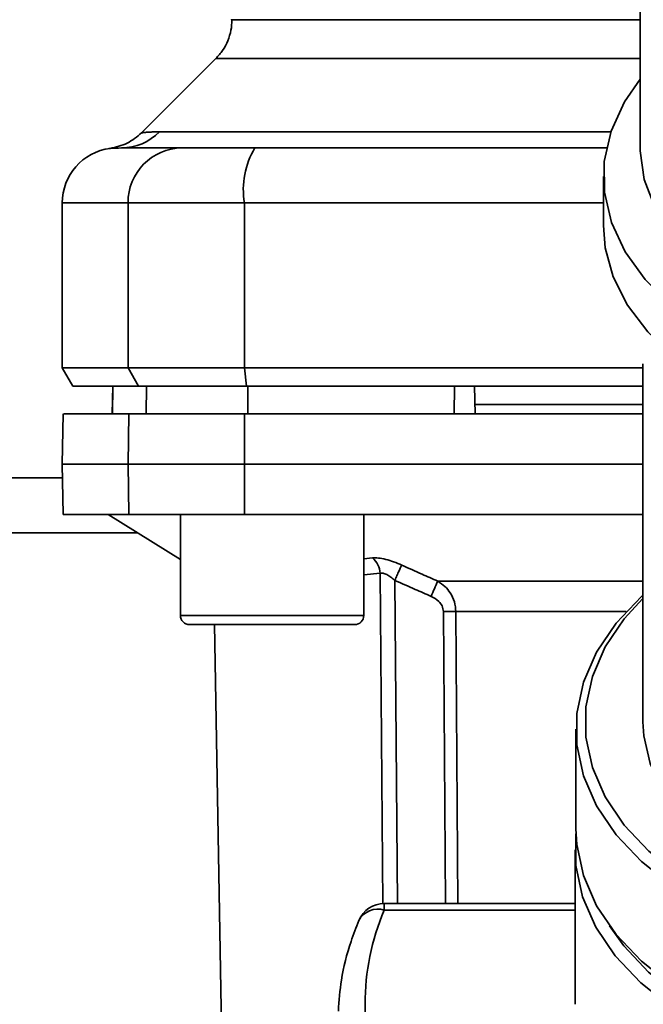
# Paper-space layout 'Blatt1' of a CAD drawing. Units: millimetres. Extents: x 0 to 6300, y 0 to 4455.
# Drawn here: x 1329 to 1363, y 1078 to 1132 of the extents above; entities that cross this region are included whole.
import ezdxf

# ---------------------------------------------------------------- set-up
doc = ezdxf.new("R2010")
doc.units = ezdxf.units.MM

psp = doc.layouts.new('Blatt1')

# ---------------------------------------------------------------- linework, layer by layer
at = {"color": 7, "linetype": 'Continuous', "lineweight": 35, "ltscale": 15}
for p, q in [((1362.743, 1148.897), (1362.743, 1125.11)), ((1339.616, 1130.009), (1335.566, 1125.958)), ((1336.539, 1126.014), (1361.146, 1126.014)), ((1360.743, 1123.578), (1360.743, 1120.897)), ((1331.243, 1122.135), (1331.243, 1113.135)), ((1331.243, 1122.135), (1334.824, 1122.135)), ((1334.824, 1122.135), (1341.169, 1122.135)), ((1334.824, 1113.135), (1334.824, 1122.135)), ((1341.169, 1122.135), (1341.169, 1113.135)), ((1341.169, 1122.135), (1360.743, 1122.135)), ((1362.893, 1113.359), (1362.893, 1093.825)), ((1331.243, 1113.135), (1331.82, 1112.135)), ((1331.243, 1113.135), (1334.824, 1113.135)), ((1341.169, 1113.135), (1334.824, 1113.135)), ((1335.391, 1112.135), (1334.824, 1113.135)), ((1341.169, 1113.135), (1362.893, 1113.135)), ((1341.169, 1113.135), (1341.278, 1112.135)), ((1331.82, 1112.135), (1335.391, 1112.135)), ((1333.993, 1112.135), (1333.967, 1110.635)), ((1333.976, 1110.635), (1334.002, 1112.135)), ((1335.391, 1112.135), (1341.278, 1112.135)), ((1335.806, 1110.635), (1335.832, 1112.135)), ((1341.278, 1112.135), (1362.893, 1112.135)), ((1341.358, 1110.635), (1341.363, 1112.135)), ((1352.61, 1110.635), (1352.614, 1112.135)), ((1353.743, 1110.635), (1353.716, 1112.135)), ((1362.893, 1111.135), (1353.734, 1111.135)), ((1331.291, 1110.635), (1331.243, 1107.885)), ((1334.824, 1107.885), (1334.871, 1110.635)), ((1334.871, 1110.635), (1341.178, 1110.635)), ((1341.178, 1110.635), (1341.169, 1107.885)), ((1341.178, 1110.635), (1362.893, 1110.635)), ((1331.243, 1107.885), (1331.291, 1105.135)), ((1331.243, 1107.885), (1334.824, 1107.885)), ((1334.871, 1105.135), (1334.824, 1107.885)), ((1334.824, 1107.885), (1341.169, 1107.885)), ((1341.169, 1107.885), (1341.178, 1105.135)), ((1341.169, 1107.885), (1362.893, 1107.885)), ((1331.256, 1107.135), (1142.743, 1107.135)), ((1331.291, 1105.135), (1334.871, 1105.135)), ((1333.743, 1105.135), (1337.68, 1102.685)), ((1341.178, 1105.135), (1334.871, 1105.135)), ((1337.68, 1105.135), (1337.68, 1099.635)), ((1341.178, 1105.135), (1362.893, 1105.135)), ((1347.68, 1099.635), (1347.68, 1105.135)), ((1335.35, 1104.135), (1142.743, 1104.135)), ((1347.68, 1102.722), (1348.154, 1102.769)), ((1347.68, 1101.849), (1348.563, 1101.938)), ((1348.719, 1083.906), (1348.563, 1101.938)), ((1349.368, 1101.549), (1349.523, 1083.921)), ((1351.709, 1101.51), (1362.893, 1101.51)), ((1352.017, 1099.847), (1352.126, 1083.921)), ((1361.98, 1099.847), (1352.698, 1099.847)), ((1352.698, 1099.847), (1352.81, 1083.921)), ((1337.68, 1099.635), (1342.68, 1099.635)), ((1342.68, 1099.635), (1347.68, 1099.635)), ((1338.18, 1099.135), (1342.68, 1099.135)), ((1339.536, 1099.135), (1340.225, 1059.618)), ((1342.68, 1099.135), (1347.18, 1099.135)), ((1359.243, 1093.442), (1359.243, 1088.003)), ((1359.197, 1086.847), (1359.197, 1078.428)), ((1359.197, 1083.921), (1348.793, 1083.921)), ((1348.793, 1083.921), (1348.793, 1083.57)), ((1359.197, 1083.57), (1348.793, 1083.57))]:
    psp.add_line(p, q, dxfattribs=at)
at = {"color": 7, "linetype": 'Continuous', "lineweight": 35, "ltscale": 15, "flags": 128}
for points in [[(1362.743, 1128.879), (1361.89, 1127.644), (1361.155, 1126.041), (1360.787, 1124.387), (1360.792, 1122.717), (1361.173, 1121.064), (1361.919, 1119.464), (1363.016, 1117.949), (1364.442, 1116.552), (1366.165, 1115.301), (1368.151, 1114.223), (1369.743, 1113.558)], [(1362.743, 1125.11), (1362.744, 1124.971), (1362.962, 1123.413), (1363.544, 1121.895), (1364.478, 1120.451), (1365.742, 1119.115), (1367.306, 1117.918), (1369.135, 1116.886), (1369.743, 1116.607)], [(1360.743, 1120.897), (1360.841, 1119.688), (1361.277, 1118.098), (1362.053, 1116.563), (1363.154, 1115.112), (1364.558, 1113.774), (1366.239, 1112.574), (1368.162, 1111.537), (1369.743, 1110.877)], [(1362.893, 1100.743), (1362.812, 1100.67), (1361.429, 1099.209), (1360.368, 1097.639), (1359.65, 1095.992), (1359.288, 1094.297), (1359.288, 1092.587), (1359.65, 1090.892), (1360.368, 1089.244), (1361.429, 1087.675), (1362.812, 1086.214), (1364.491, 1084.887), (1366.436, 1083.719), (1368.611, 1082.732), (1370.974, 1081.945), (1372.26, 1081.621)], [(1362.893, 1100.56), (1361.873, 1099.444), (1360.84, 1097.915), (1360.14, 1096.31), (1359.787, 1094.658), (1359.787, 1092.992), (1360.14, 1091.34), (1360.84, 1089.735), (1361.873, 1088.206), (1363.22, 1086.782), (1364.857, 1085.489), (1366.752, 1084.351), (1368.87, 1083.39), (1371.173, 1082.623), (1372.26, 1082.345)], [(1362.893, 1093.825), (1362.937, 1093.064), (1363.29, 1091.558), (1363.988, 1090.103), (1365.016, 1088.731), (1366.35, 1087.473), (1367.962, 1086.357), (1369.814, 1085.407), (1371.865, 1084.646), (1372.26, 1084.528)], [(1359.243, 1088.003), (1359.288, 1087.148), (1359.65, 1085.453), (1360.368, 1083.806), (1361.429, 1082.236), (1362.812, 1080.775), (1364.491, 1079.448), (1366.436, 1078.28), (1368.611, 1077.293), (1370.974, 1076.506), (1373.481, 1075.934), (1376.087, 1075.585), (1378.743, 1075.469)], [(1359.247, 1087.742), (1359.243, 1087.704), (1359.243, 1085.99), (1359.606, 1084.291), (1360.326, 1082.64), (1361.388, 1081.067), (1362.775, 1079.602), (1364.458, 1078.272), (1366.408, 1077.101), (1368.587, 1076.112), (1370.956, 1075.323), (1373.469, 1074.749), (1376.081, 1074.4), (1378.743, 1074.283)], [(1361.069, 1082.706), (1361.849, 1081.61), (1363.198, 1080.184), (1364.837, 1078.889), (1366.735, 1077.75), (1368.856, 1076.787), (1371.162, 1076.019), (1373.609, 1075.46), (1376.152, 1075.121), (1378.743, 1075.007)]]:
    psp.add_lwpolyline(points, dxfattribs=at)
at = {"color": 7, "linetype": 'Continuous', "lineweight": 35, "ltscale": 225}
for centre, radius, start, end in [((1334.457, 1128.04), 2.905, 270.11, 315.7681), ((1334.243, 1122.135), 3, 97.5988, 180), ((1337.797, 1122.162), 2.973, 90.5253, 180.5159), ((1345.564, 1122.858), 4.454, 149.2577, 189.345), ((1347.457, 1101.91), 1.107, 1.455, 50.9514), ((1416.69, 1072.527), 71.152, 155.96185, 156.69304), ((1352.357, 1055.745), 44.104, 89.5576, 90.4424), ((1338.18, 1099.635), 0.5, 180, 270), ((1347.18, 1099.635), 0.5, 270, 0), ((1348.793, 1082.421), 1.5, 90, 157.4345), ((1348.445, 1082.449), 1.173, 72.7874, 152.1684), ((1360.911, 1078.428), 13.164, 157.0061, 202.9939)]:
    psp.add_arc(centre, radius, start, end, dxfattribs=at)
at = {"color": 7, "linetype": 'Continuous', "lineweight": 35, "ltscale": 15}
for points, knots in [([(1340.492, 1132.128), (1340.482, 1131.933), (1340.46, 1131.54), (1340.28, 1130.973), (1340.006, 1130.445), (1339.744, 1130.152), (1339.614, 1130.006)], [0, 0, 0, 0, 0.247575, 0.5, 0.752425, 1, 1, 1, 1]), ([(1340.493, 1132.128), (1340.493, 1132.128), (1340.383, 1132.128), (1340.762, 1132.128), (1341.677, 1132.128), (1343.307, 1132.128), (1345.521, 1132.128), (1348.311, 1132.128), (1351.617, 1132.128), (1355.397, 1132.128), (1359.12, 1132.128), (1361.688, 1132.128), (1362.743, 1132.128)], [0, 0, 0, 0, 0.000025, 0.115012, 0.229999, 0.344987, 0.459974, 0.574961, 0.689948, 0.804936, 0.919923, 1, 1, 1, 1]), ([(1339.614, 1130.006), (1339.678, 1130.006), (1339.808, 1130.006), (1340.847, 1130.006), (1342.487, 1130.006), (1344.76, 1130.006), (1347.611, 1130.006), (1350.994, 1130.006), (1354.86, 1130.006), (1358.786, 1130.006), (1361.539, 1130.006), (1362.743, 1130.006)], [0, 0, 0, 0, 0.113941, 0.227882, 0.341823, 0.455764, 0.569705, 0.683646, 0.797587, 0.911528, 1, 1, 1, 1]), ([(1335.568, 1125.961), (1335.316, 1125.748), (1334.811, 1125.322), (1334.167, 1125.18), (1333.845, 1125.108)], [0, 0, 0, 0, 0.5000144, 1, 1, 1, 1]), ([(1335.568, 1125.961), (1335.576, 1125.962), (1335.591, 1125.964), (1335.724, 1125.977), (1335.932, 1125.994), (1336.215, 1126.01), (1336.425, 1126.012), (1336.539, 1126.014)], [0, 0, 0, 0, 0.196525, 0.389704, 0.638579, 0.805255, 1, 1, 1, 1]), ([(1333.845, 1125.109), (1333.845, 1125.109), (1333.639, 1125.1), (1334.051, 1125.117), (1334.463, 1125.135)], [0, 0, 0, 0, 0.00006, 1, 1, 1, 1]), ([(1334.463, 1125.135), (1334.814, 1125.135), (1335.441, 1125.135), (1337.059, 1125.135), (1337.77, 1125.135)], [0, 0, 0, 0, 0.559986, 1, 1, 1, 1]), ([(1337.77, 1125.135), (1337.927, 1125.135), (1338.248, 1125.135), (1339.557, 1125.135), (1340.923, 1125.135), (1341.735, 1125.135)], [0, 0, 0, 0, 0.278154, 0.570521, 1, 1, 1, 1]), ([(1360.944, 1125.135), (1358.583, 1125.135), (1352.134, 1125.135), (1345.77, 1125.135), (1341.735, 1125.135)], [0, 0, 0, 0, 0.366, 1, 1, 1, 1]), ([(1352.614, 1112.135), (1350.507, 1112.135), (1346.743, 1112.135), (1343.007, 1112.135), (1341.363, 1112.135)], [0, 0, 0, 0, 0.559996, 1, 1, 1, 1]), ([(1334.871, 1110.635), (1334.177, 1110.635), (1332.786, 1110.635), (1331.743, 1110.635), (1331.287, 1110.635), (1331.333, 1110.635), (1331.346, 1110.635)], [0, 0, 0, 0, 0.320004, 0.641271, 0.89421, 1, 1, 1, 1]), ([(1348.154, 1102.769), (1348.257, 1102.772), (1348.465, 1102.777), (1348.87, 1102.699), (1349.306, 1102.567), (1349.599, 1102.443), (1349.746, 1102.381)], [0, 0, 0, 0, 0.249051, 0.49859, 0.748708, 1, 1, 1, 1]), ([(1349.368, 1101.549), (1349.295, 1101.611), (1349.154, 1101.731), (1348.933, 1101.866), (1348.723, 1101.947), (1348.616, 1101.941), (1348.563, 1101.938)], [0, 0, 0, 0, 0.275768, 0.531502, 0.769673, 1, 1, 1, 1]), ([(1349.746, 1102.381), (1349.728, 1102.342), (1349.691, 1102.262), (1349.598, 1102.059), (1349.488, 1101.815), (1349.407, 1101.637), (1349.368, 1101.549)], [0, 0, 0, 0, 0.244516, 0.5, 0.755484, 1, 1, 1, 1]), ([(1349.746, 1102.381), (1350.114, 1102.215), (1350.767, 1101.922), (1351.423, 1101.635), (1351.709, 1101.51)], [0, 0, 0, 0, 0.564111, 1, 1, 1, 1]), ([(1349.368, 1101.549), (1349.736, 1101.385), (1350.394, 1101.092), (1351.054, 1100.805), (1351.344, 1100.678)], [0, 0, 0, 0, 0.56, 1, 1, 1, 1]), ([(1351.709, 1101.51), (1351.845, 1101.417), (1352.103, 1101.242), (1352.418, 1100.853), (1352.647, 1100.388), (1352.681, 1100.024), (1352.698, 1099.847)], [0, 0, 0, 0, 0.249235, 0.470949, 0.742045, 1, 1, 1, 1]), ([(1352.017, 1099.847), (1352.001, 1099.952), (1351.97, 1100.161), (1351.732, 1100.469), (1351.492, 1100.599), (1351.344, 1100.678)], [0, 0, 0, 0, 0.278746, 0.556238, 1, 1, 1, 1]), ([(1347.407, 1082.996), (1347.261, 1082.619), (1346.849, 1081.554), (1346.422, 1079.904), (1346.33, 1078.624), (1346.29, 1078.059)], [0, 0, 0, 0, 0.234679, 0.662298, 1, 1, 1, 1])]:
    psp.add_open_spline(points, degree=3, knots=knots, dxfattribs=at)

doc.saveas('drawing.dxf')
